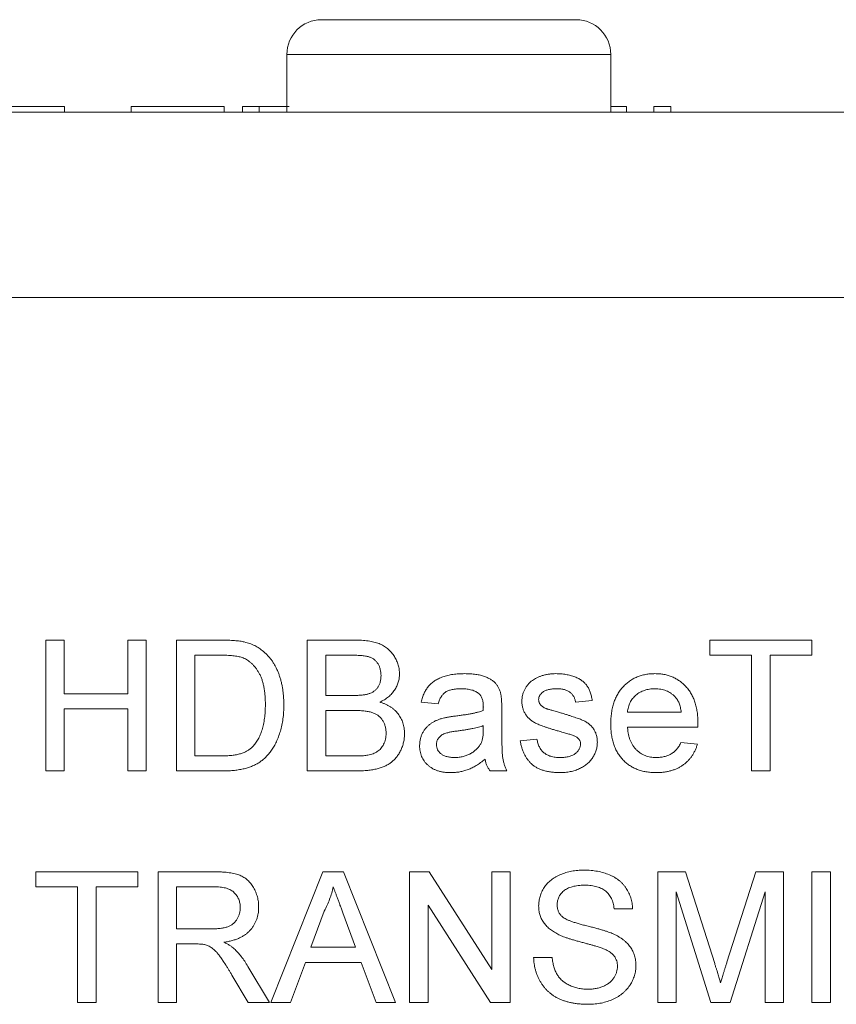
# Model space of a CAD drawing. Units: inches. Extents: x 2.2 to 15.4, y 0.8 to 10.4.
# Drawn here: x 3.3 to 3.6, y 5.4 to 5.8 of the extents above; entities that cross this region are included whole.
import ezdxf

# ---------------------------------------------------------------- set-up
doc = ezdxf.new("R2010")
doc.units = ezdxf.units.IN
doc.header["$MEASUREMENT"] = 0

msp = doc.modelspace()

# ---------------------------------------------------------------- linework, layer by layer
at = {"color": 7, "linetype": 'Continuous', "lineweight": 0}
for p, q in [((3.40175, 5.784), (3.51001, 5.784)), ((3.38698, 5.76923), (3.38698, 5.74463)), ((3.52478, 5.76923), (3.38698, 5.76923)), ((3.52478, 5.74463), (3.52478, 5.76923)), ((3.29245, 5.74709), (3.25291, 5.74709)), ((3.29245, 5.74709), (3.29245, 5.74463)), ((3.32079, 5.74709), (3.32079, 5.74463)), ((3.36033, 5.74709), (3.32079, 5.74709)), ((3.36033, 5.74709), (3.36033, 5.74463)), ((3.36811, 5.74709), (3.36811, 5.74463)), ((3.37524, 5.74709), (3.36811, 5.74709)), ((3.37524, 5.74709), (3.37524, 5.74463)), ((3.53145, 5.74709), (3.52478, 5.74709)), ((3.53145, 5.74709), (3.53145, 5.74463)), ((3.55025, 5.74709), (3.54312, 5.74709)), ((3.54312, 5.74709), (3.54312, 5.74463)), ((3.55025, 5.74709), (3.55025, 5.74463)), ((2.52911, 5.74463), (4.69761, 5.74463)), ((4.69761, 5.66589), (2.52911, 5.66589)), ((3.28446, 5.46465), (3.28446, 5.52026)), ((3.28446, 5.52026), (3.29231, 5.52026)), ((3.29231, 5.52026), (3.29231, 5.49745)), ((3.3194, 5.49745), (3.3194, 5.52026)), ((3.3194, 5.52026), (3.32724, 5.52026)), ((3.32724, 5.52026), (3.32724, 5.46465)), ((3.34008, 5.46465), (3.34008, 5.52026)), ((3.34008, 5.52026), (3.35909, 5.52026)), ((3.39569, 5.46465), (3.39569, 5.52026)), ((3.39569, 5.52026), (3.41651, 5.52026)), ((3.56681, 5.52026), (3.6103, 5.52026)), ((3.56681, 5.51385), (3.56681, 5.52026)), ((3.6103, 5.52026), (3.6103, 5.51385)), ((3.35919, 5.51385), (3.34792, 5.51385)), ((3.34792, 5.51385), (3.34792, 5.47107)), ((3.41413, 5.51385), (3.40353, 5.51385)), ((3.40353, 5.51385), (3.40353, 5.49674)), ((3.58463, 5.51385), (3.56681, 5.51385)), ((3.58463, 5.46465), (3.58463, 5.51385)), ((3.6103, 5.51385), (3.59247, 5.51385)), ((3.59247, 5.51385), (3.59247, 5.46465)), ((3.29231, 5.49745), (3.3194, 5.49745)), ((3.40353, 5.49674), (3.415, 5.49674)), ((3.4513, 5.49317), (3.44417, 5.49388)), ((3.5169, 5.4946), (3.50977, 5.49388)), ((3.3194, 5.49103), (3.29231, 5.49103)), ((3.29231, 5.49103), (3.29231, 5.46465)), ((3.3194, 5.46465), (3.3194, 5.49103)), ((3.40353, 5.49032), (3.40353, 5.47107)), ((3.41579, 5.49032), (3.40353, 5.49032)), ((3.4784, 5.491), (3.4784, 5.4823)), ((3.53187, 5.48961), (3.55469, 5.48961)), ((3.47052, 5.48183), (3.47055, 5.4839)), ((3.56178, 5.48319), (3.53187, 5.48319)), ((3.48624, 5.47748), (3.49337, 5.4782)), ((3.55461, 5.47677), (3.56159, 5.47606)), ((3.34792, 5.47107), (3.35938, 5.47107)), ((3.40353, 5.47107), (3.41669, 5.47107)), ((3.29231, 5.46465), (3.28446, 5.46465)), ((3.32724, 5.46465), (3.3194, 5.46465)), ((3.36, 5.46465), (3.34008, 5.46465)), ((3.41657, 5.46465), (3.39569, 5.46465)), ((3.48054, 5.46465), (3.47341, 5.46465)), ((3.59247, 5.46465), (3.58463, 5.46465)), ((3.28019, 5.42177), (3.32368, 5.42177)), ((3.28019, 5.41535), (3.28019, 5.42177)), ((3.32368, 5.42177), (3.32368, 5.41535)), ((3.33223, 5.36615), (3.33223, 5.42177)), ((3.33223, 5.42177), (3.35636, 5.42177)), ((3.38024, 5.36615), (3.40232, 5.42177)), ((3.40232, 5.42177), (3.41116, 5.42177)), ((3.41116, 5.42177), (3.43324, 5.36615)), ((3.43918, 5.42177), (3.44747, 5.42177)), ((3.43918, 5.36615), (3.43918, 5.42177)), ((3.44747, 5.42177), (3.47412, 5.38027)), ((3.47412, 5.38027), (3.47412, 5.42177)), ((3.47412, 5.42177), (3.48196, 5.42177)), ((3.48196, 5.42177), (3.48196, 5.36615)), ((3.5447, 5.36615), (3.5447, 5.42177)), ((3.5447, 5.42177), (3.5565, 5.42177)), ((3.5565, 5.42177), (3.56894, 5.38274)), ((3.57417, 5.38341), (3.58648, 5.42177)), ((3.58648, 5.42177), (3.59818, 5.42177)), ((3.59818, 5.42177), (3.59818, 5.36615)), ((3.6103, 5.36615), (3.6103, 5.42177)), ((3.6103, 5.42177), (3.61814, 5.42177)), ((3.61814, 5.42177), (3.61814, 5.36615)), ((3.29801, 5.41535), (3.28019, 5.41535)), ((3.29801, 5.36615), (3.29801, 5.41535)), ((3.32368, 5.41535), (3.30585, 5.41535)), ((3.30585, 5.41535), (3.30585, 5.36615)), ((3.35665, 5.41535), (3.34008, 5.41535)), ((3.34008, 5.41535), (3.34008, 5.39752)), ((3.5673, 5.36615), (3.55255, 5.41321)), ((3.55255, 5.41321), (3.55255, 5.36615)), ((3.59034, 5.41321), (3.5755, 5.36615)), ((3.59034, 5.36615), (3.59034, 5.41321)), ((3.40294, 5.40508), (3.39725, 5.38968)), ((3.41623, 5.38968), (3.41083, 5.4043)), ((3.47367, 5.36615), (3.44703, 5.40765)), ((3.44703, 5.40765), (3.44703, 5.36615)), ((3.53401, 5.40608), (3.52617, 5.40608)), ((3.34008, 5.39752), (3.35497, 5.39752)), ((3.34811, 5.39111), (3.34008, 5.39111)), ((3.34008, 5.39111), (3.34008, 5.36615)), ((3.39725, 5.38968), (3.41623, 5.38968)), ((3.39489, 5.38326), (3.38856, 5.36615)), ((3.41859, 5.38326), (3.39489, 5.38326)), ((3.42492, 5.36615), (3.41859, 5.38326)), ((3.49194, 5.3854), (3.49979, 5.3854)), ((3.37045, 5.3815), (3.37957, 5.36615)), ((3.37058, 5.36615), (3.36365, 5.37789)), ((3.30585, 5.36615), (3.29801, 5.36615)), ((3.34008, 5.36615), (3.33223, 5.36615)), ((3.37957, 5.36615), (3.37058, 5.36615)), ((3.38856, 5.36615), (3.38024, 5.36615)), ((3.43324, 5.36615), (3.42492, 5.36615)), ((3.44703, 5.36615), (3.43918, 5.36615)), ((3.48196, 5.36615), (3.47367, 5.36615)), ((3.55255, 5.36615), (3.5447, 5.36615)), ((3.5755, 5.36615), (3.5673, 5.36615)), ((3.59818, 5.36615), (3.59034, 5.36615)), ((3.61814, 5.36615), (3.6103, 5.36615))]:
    msp.add_line(p, q, dxfattribs=at)
for centre, start, end in [((3.40175, 5.76923), 90, 180), ((3.51001, 5.76923), 0, 90)]:
    msp.add_arc(centre, 0.01476, start, end, dxfattribs=at)
for points, knots in [([(3.38799, 5.74709), (3.38744, 5.74709), (3.38637, 5.74709), (3.38482, 5.74709), (3.38341, 5.74709), (3.38211, 5.74709), (3.38094, 5.74709), (3.37989, 5.74709), (3.37896, 5.74709), (3.37814, 5.74709), (3.37744, 5.74709), (3.37685, 5.74709), (3.37635, 5.74709), (3.37593, 5.74709), (3.37563, 5.74709), (3.3754, 5.74709), (3.37527, 5.74709), (3.37525, 5.74709), (3.37524, 5.74709)], [0, 0, 0, 0, 0.069477, 0.134153, 0.194032, 0.249814, 0.302261, 0.351905, 0.399506, 0.445621, 0.493724, 0.54658, 0.604769, 0.66939, 0.740897, 0.819837, 0.905972, 1, 1, 1, 1]), ([(3.35909, 5.52026), (3.35961, 5.52026), (3.36062, 5.52026), (3.36209, 5.52023), (3.36346, 5.52016), (3.36474, 5.52007), (3.36592, 5.51996), (3.36701, 5.51983), (3.368, 5.51967), (3.36862, 5.51953), (3.36892, 5.51946)], [0, 0, 0, 0, 0.157891, 0.306794, 0.445674, 0.57568, 0.694631, 0.805978, 0.907764, 1, 1, 1, 1]), ([(3.36892, 5.51946), (3.36969, 5.51926), (3.37119, 5.51887), (3.37332, 5.51798), (3.37527, 5.51686), (3.37643, 5.51594), (3.37701, 5.51548)], [0, 0, 0, 0, 0.2611949, 0.5131428, 0.7578093, 1, 1, 1, 1]), ([(3.41651, 5.52026), (3.41703, 5.52026), (3.41804, 5.52026), (3.41951, 5.52016), (3.4209, 5.52003), (3.42222, 5.51986), (3.42346, 5.51961), (3.42461, 5.51931), (3.42569, 5.51897), (3.42701, 5.51844), (3.42854, 5.51763), (3.43017, 5.51642), (3.43158, 5.51497), (3.43275, 5.5133), (3.43371, 5.51153), (3.43439, 5.50967), (3.43483, 5.50777), (3.43488, 5.50649), (3.4349, 5.50585)], [0, 0, 0, 0, 0.058732, 0.1146029, 0.1676568, 0.2179667, 0.2657752, 0.3111707, 0.3537918, 0.3947449, 0.472806, 0.5491924, 0.6247801, 0.7026248, 0.7797414, 0.8540635, 0.9271553, 1, 1, 1, 1]), ([(3.36838, 5.5127), (3.36813, 5.51279), (3.36759, 5.51299), (3.36671, 5.51321), (3.36572, 5.51342), (3.36463, 5.51356), (3.36343, 5.5137), (3.36211, 5.51379), (3.36069, 5.51383), (3.3597, 5.51384), (3.35919, 5.51385)], [0, 0, 0, 0, 0.087425, 0.185248, 0.292738, 0.411206, 0.541246, 0.682781, 0.836034, 1, 1, 1, 1]), ([(3.37787, 5.49288), (3.37786, 5.49359), (3.37784, 5.49497), (3.37772, 5.49698), (3.37749, 5.49886), (3.3772, 5.50061), (3.37681, 5.50224), (3.37635, 5.50374), (3.37578, 5.50512), (3.37513, 5.50637), (3.37441, 5.5075), (3.37367, 5.50854), (3.37289, 5.50948), (3.37206, 5.51032), (3.3712, 5.51107), (3.3703, 5.51172), (3.36937, 5.51227), (3.36871, 5.51256), (3.36838, 5.5127)], [0, 0, 0, 0, 0.091258, 0.177402, 0.258694, 0.334791, 0.406045, 0.473581, 0.537187, 0.597012, 0.654533, 0.709286, 0.761518, 0.811848, 0.860604, 0.907806, 0.954259, 1, 1, 1, 1]), ([(3.37701, 5.51548), (3.37736, 5.51517), (3.37808, 5.51454), (3.37907, 5.5135), (3.37998, 5.5124), (3.38085, 5.51126), (3.38162, 5.51003), (3.38234, 5.50875), (3.38297, 5.50739), (3.38355, 5.50598), (3.38407, 5.50451), (3.38449, 5.50298), (3.38488, 5.50141), (3.38517, 5.49977), (3.38542, 5.4981), (3.38559, 5.49636), (3.38569, 5.49458), (3.3857, 5.49337), (3.38571, 5.49276)], [0, 0, 0, 0, 0.056812, 0.113882, 0.170533, 0.227547, 0.285353, 0.343701, 0.403, 0.463842, 0.525815, 0.588967, 0.653271, 0.719097, 0.786749, 0.855788, 0.926836, 1, 1, 1, 1]), ([(3.42706, 5.50516), (3.42705, 5.50562), (3.42702, 5.50651), (3.42678, 5.5078), (3.42638, 5.50901), (3.42582, 5.51012), (3.42512, 5.51111), (3.42429, 5.51197), (3.42329, 5.51261), (3.42236, 5.51301), (3.42152, 5.51326), (3.42077, 5.51341), (3.41992, 5.51354), (3.41896, 5.51366), (3.4179, 5.51374), (3.41673, 5.51381), (3.41546, 5.51384), (3.41458, 5.51384), (3.41413, 5.51385)], [0, 0, 0, 0, 0.076011, 0.148136, 0.217788, 0.286768, 0.354043, 0.418611, 0.483636, 0.55023, 0.586928, 0.629158, 0.677238, 0.730043, 0.788863, 0.85375, 0.92411, 1, 1, 1, 1]), ([(3.42168, 5.49739), (3.42211, 5.49754), (3.42293, 5.49783), (3.42403, 5.49848), (3.42496, 5.49927), (3.42574, 5.50019), (3.42633, 5.50126), (3.42677, 5.50245), (3.42701, 5.50377), (3.42704, 5.50468), (3.42706, 5.50516)], [0, 0, 0, 0, 0.132377, 0.255195, 0.373722, 0.490011, 0.607812, 0.73111, 0.859997, 1, 1, 1, 1]), ([(3.4349, 5.50585), (3.43488, 5.50525), (3.43483, 5.50406), (3.43442, 5.50232), (3.43377, 5.50062), (3.43285, 5.49899), (3.43168, 5.49747), (3.43022, 5.49609), (3.42851, 5.49487), (3.42722, 5.49422), (3.42656, 5.49388)], [0, 0, 0, 0, 0.115843, 0.230569, 0.347355, 0.468253, 0.592303, 0.71997, 0.8556, 1, 1, 1, 1]), ([(3.44417, 5.49388), (3.44434, 5.49455), (3.44465, 5.49584), (3.44535, 5.49765), (3.44619, 5.49925), (3.44717, 5.50067), (3.44839, 5.50191), (3.44981, 5.50299), (3.45147, 5.5039), (3.45335, 5.50466), (3.45543, 5.50527), (3.45768, 5.5057), (3.46008, 5.50595), (3.46174, 5.50599), (3.46259, 5.506)], [0, 0, 0, 0, 0.085104, 0.164331, 0.238077, 0.308278, 0.378099, 0.450841, 0.528541, 0.611943, 0.701454, 0.795479, 0.894775, 1, 1, 1, 1]), ([(3.46259, 5.506), (3.46342, 5.50599), (3.46501, 5.50596), (3.46726, 5.50574), (3.46928, 5.50537), (3.47104, 5.50484), (3.47258, 5.50419), (3.4739, 5.50347), (3.47501, 5.50267), (3.47592, 5.50177), (3.47665, 5.50076), (3.47723, 5.49965), (3.47772, 5.49842), (3.47794, 5.49754), (3.47805, 5.49709)], [0, 0, 0, 0, 0.127702, 0.243368, 0.347189, 0.441283, 0.526055, 0.60282, 0.672114, 0.735775, 0.797778, 0.861765, 0.928534, 1, 1, 1, 1]), ([(3.49142, 5.50315), (3.4917, 5.50335), (3.49228, 5.50375), (3.49327, 5.50429), (3.4944, 5.50476), (3.49566, 5.50519), (3.49701, 5.50556), (3.49842, 5.50581), (3.49988, 5.50597), (3.50087, 5.50599), (3.50137, 5.506)], [0, 0, 0, 0, 0.0970254, 0.2032882, 0.3196566, 0.4473827, 0.5813611, 0.7181821, 0.8567902, 1, 1, 1, 1]), ([(3.50137, 5.506), (3.50212, 5.50599), (3.50357, 5.50595), (3.50567, 5.5057), (3.50763, 5.50526), (3.50944, 5.50467), (3.51107, 5.50393), (3.51249, 5.50306), (3.51368, 5.50205), (3.51465, 5.50091), (3.51543, 5.4996), (3.51606, 5.49811), (3.51656, 5.49642), (3.51678, 5.49522), (3.5169, 5.4946)], [0, 0, 0, 0, 0.10445, 0.202794, 0.29589, 0.38505, 0.46846, 0.545405, 0.617212, 0.685359, 0.754551, 0.829684, 0.910999, 1, 1, 1, 1]), ([(3.52474, 5.48463), (3.52475, 5.48545), (3.52478, 5.48705), (3.52503, 5.48938), (3.52544, 5.49157), (3.526, 5.49363), (3.52674, 5.49554), (3.52764, 5.49731), (3.52871, 5.49894), (3.52994, 5.50041), (3.5313, 5.50172), (3.53274, 5.50288), (3.53431, 5.50384), (3.53596, 5.50463), (3.53772, 5.50525), (3.53956, 5.5057), (3.54151, 5.50595), (3.54284, 5.50599), (3.54352, 5.506)], [0, 0, 0, 0, 0.077019, 0.149548, 0.218714, 0.284923, 0.348159, 0.409728, 0.469839, 0.529421, 0.588276, 0.64579, 0.702469, 0.75939, 0.816748, 0.875621, 0.936482, 1, 1, 1, 1]), ([(3.54352, 5.506), (3.54418, 5.50599), (3.54547, 5.50595), (3.54736, 5.50569), (3.54916, 5.50527), (3.55086, 5.50467), (3.55247, 5.50388), (3.55399, 5.50293), (3.55541, 5.50181), (3.55673, 5.50051), (3.55794, 5.49907), (3.55898, 5.49747), (3.55986, 5.49574), (3.56058, 5.49386), (3.56113, 5.49185), (3.56153, 5.48969), (3.56178, 5.4874), (3.5618, 5.48583), (3.56182, 5.48502)], [0, 0, 0, 0, 0.0628327, 0.1229654, 0.1816288, 0.2388324, 0.2952935, 0.3521674, 0.4094907, 0.4684235, 0.5283583, 0.5885537, 0.6502483, 0.7136707, 0.7802618, 0.8495364, 0.9226519, 1, 1, 1, 1]), ([(3.48695, 5.49422), (3.48697, 5.49466), (3.487, 5.49555), (3.48723, 5.49685), (3.4876, 5.4981), (3.48812, 5.49929), (3.48877, 5.50041), (3.48956, 5.50142), (3.49042, 5.50237), (3.49109, 5.50289), (3.49142, 5.50315)], [0, 0, 0, 0, 0.129253, 0.255825, 0.380344, 0.506009, 0.631784, 0.754583, 0.877056, 1, 1, 1, 1]), ([(3.415, 5.49674), (3.41537, 5.49674), (3.41609, 5.49674), (3.41713, 5.49678), (3.41809, 5.49681), (3.41897, 5.4969), (3.41976, 5.49698), (3.42048, 5.49709), (3.42111, 5.49722), (3.4215, 5.49734), (3.42168, 5.49739)], [0, 0, 0, 0, 0.16698, 0.320807, 0.463135, 0.594248, 0.712367, 0.819455, 0.915752, 1, 1, 1, 1]), ([(3.46131, 5.49959), (3.46094, 5.49958), (3.46022, 5.49958), (3.45918, 5.49951), (3.45822, 5.4994), (3.45734, 5.49924), (3.45653, 5.49905), (3.45579, 5.49881), (3.45512, 5.49853), (3.45434, 5.49807), (3.45345, 5.49734), (3.45258, 5.49619), (3.45182, 5.49479), (3.45148, 5.49373), (3.4513, 5.49317)], [0, 0, 0, 0, 0.085183, 0.163702, 0.238284, 0.306613, 0.370646, 0.428821, 0.484512, 0.53564, 0.637269, 0.745279, 0.865314, 1, 1, 1, 1]), ([(3.46872, 5.49744), (3.4685, 5.49761), (3.46806, 5.49797), (3.46731, 5.49839), (3.4665, 5.49877), (3.4656, 5.49907), (3.46463, 5.4993), (3.46359, 5.49947), (3.46248, 5.49957), (3.4617, 5.49958), (3.46131, 5.49959)], [0, 0, 0, 0, 0.10497, 0.21464, 0.328561, 0.446665, 0.573274, 0.706537, 0.848573, 1, 1, 1, 1]), ([(3.47055, 5.49198), (3.47055, 5.49229), (3.47053, 5.49289), (3.47046, 5.49375), (3.47031, 5.49455), (3.47011, 5.49527), (3.46986, 5.49593), (3.46953, 5.4965), (3.46917, 5.49702), (3.46887, 5.4973), (3.46872, 5.49744)], [0, 0, 0, 0, 0.1576937, 0.3027499, 0.4381682, 0.5647048, 0.6817627, 0.7918314, 0.8965244, 1, 1, 1, 1]), ([(3.47805, 5.49709), (3.47811, 5.49675), (3.47824, 5.49595), (3.47832, 5.49459), (3.47839, 5.4929), (3.47839, 5.49167), (3.4784, 5.491)], [0, 0, 0, 0, 0.171461, 0.394486, 0.669995, 1, 1, 1, 1]), ([(3.50189, 5.49959), (3.50155, 5.49958), (3.5009, 5.49958), (3.49996, 5.49951), (3.4991, 5.4994), (3.4983, 5.49926), (3.49759, 5.49905), (3.49694, 5.49883), (3.49638, 5.49854), (3.49573, 5.49812), (3.4951, 5.49751), (3.4945, 5.49673), (3.49415, 5.49585), (3.4941, 5.49525), (3.49408, 5.49494)], [0, 0, 0, 0, 0.100169, 0.192847, 0.279388, 0.358822, 0.431987, 0.498837, 0.561835, 0.619828, 0.724953, 0.820265, 0.910183, 1, 1, 1, 1]), ([(3.50977, 5.49388), (3.50968, 5.49431), (3.50952, 5.49514), (3.50902, 5.49629), (3.50831, 5.49728), (3.50741, 5.49812), (3.50632, 5.4988), (3.50501, 5.49926), (3.50352, 5.49955), (3.50245, 5.49957), (3.50189, 5.49959)], [0, 0, 0, 0, 0.121444, 0.235646, 0.346389, 0.458598, 0.576832, 0.702771, 0.843251, 1, 1, 1, 1]), ([(3.54349, 5.49959), (3.5431, 5.49958), (3.54234, 5.49956), (3.54121, 5.49944), (3.54013, 5.49923), (3.5391, 5.49892), (3.53812, 5.49855), (3.53718, 5.49807), (3.5363, 5.49752), (3.53546, 5.49688), (3.5347, 5.49617), (3.534, 5.49542), (3.53343, 5.49458), (3.53292, 5.4937), (3.53252, 5.49276), (3.53221, 5.49176), (3.53198, 5.4907), (3.53191, 5.48997), (3.53187, 5.48961)], [0, 0, 0, 0, 0.0689193, 0.1349048, 0.1997359, 0.2626236, 0.3245009, 0.3855136, 0.4473909, 0.5091778, 0.5709055, 0.6308224, 0.6901441, 0.7497768, 0.8097188, 0.8709146, 0.9345908, 1, 1, 1, 1]), ([(3.55207, 5.49618), (3.55179, 5.49645), (3.55123, 5.49699), (3.55031, 5.49769), (3.54932, 5.49827), (3.54828, 5.49877), (3.54716, 5.49913), (3.546, 5.4994), (3.54476, 5.49955), (3.54392, 5.49958), (3.54349, 5.49959)], [0, 0, 0, 0, 0.123686, 0.244301, 0.364229, 0.486002, 0.608441, 0.73367, 0.863772, 1, 1, 1, 1]), ([(3.55469, 5.48961), (3.55464, 5.48996), (3.55455, 5.49065), (3.55437, 5.49165), (3.55412, 5.49258), (3.55383, 5.49344), (3.55346, 5.49423), (3.55306, 5.49495), (3.5526, 5.49561), (3.55224, 5.49599), (3.55207, 5.49618)], [0, 0, 0, 0, 0.148165, 0.289694, 0.422377, 0.548462, 0.667394, 0.782966, 0.892721, 1, 1, 1, 1]), ([(3.38571, 5.49276), (3.38569, 5.49173), (3.38566, 5.48974), (3.38538, 5.48683), (3.38493, 5.4841), (3.38428, 5.48157), (3.38349, 5.47923), (3.38262, 5.47709), (3.38162, 5.47516), (3.38052, 5.47344), (3.37934, 5.47192), (3.37811, 5.47057), (3.37681, 5.46939), (3.37547, 5.46835), (3.374, 5.4675), (3.37242, 5.46672), (3.37069, 5.4661), (3.36883, 5.46556), (3.36682, 5.46516), (3.36467, 5.46486), (3.36238, 5.46468), (3.36081, 5.46466), (3.36, 5.46465)], [0, 0, 0, 0, 0.070538, 0.137265, 0.200472, 0.260573, 0.317203, 0.370006, 0.419824, 0.466241, 0.510134, 0.552081, 0.591863, 0.630336, 0.668716, 0.708706, 0.750896, 0.795285, 0.84198, 0.891765, 0.944294, 1, 1, 1, 1]), ([(3.37252, 5.475), (3.37293, 5.47547), (3.37377, 5.47643), (3.37482, 5.47812), (3.37574, 5.48001), (3.3765, 5.48214), (3.37713, 5.48449), (3.37755, 5.48708), (3.37782, 5.4899), (3.37785, 5.49186), (3.37787, 5.49288)], [0, 0, 0, 0, 0.097773, 0.20086, 0.310441, 0.427816, 0.555168, 0.691834, 0.840089, 1, 1, 1, 1]), ([(3.42656, 5.49388), (3.42697, 5.49375), (3.42777, 5.4935), (3.42893, 5.49304), (3.43001, 5.49252), (3.43103, 5.49193), (3.43197, 5.49127), (3.43283, 5.49054), (3.43362, 5.48975), (3.43434, 5.4889), (3.43497, 5.488), (3.43553, 5.48706), (3.436, 5.48608), (3.43638, 5.48506), (3.43668, 5.48399), (3.43689, 5.48289), (3.43702, 5.48175), (3.43703, 5.48098), (3.43704, 5.48058)], [0, 0, 0, 0, 0.070464, 0.137957, 0.203579, 0.267692, 0.330186, 0.391534, 0.452664, 0.513154, 0.573454, 0.632968, 0.692332, 0.751474, 0.812187, 0.872962, 0.93542, 1, 1, 1, 1]), ([(3.47052, 5.49032), (3.47052, 5.49052), (3.47053, 5.49087), (3.47054, 5.49135), (3.47056, 5.4917), (3.47055, 5.4919), (3.47055, 5.49198)], [0, 0, 0, 0, 0.35568, 0.644278, 0.859095, 1, 1, 1, 1]), ([(3.50277, 5.48151), (3.50223, 5.48166), (3.50118, 5.48197), (3.49968, 5.48243), (3.49829, 5.48286), (3.49701, 5.48328), (3.49586, 5.4837), (3.49482, 5.48408), (3.49389, 5.48446), (3.49282, 5.48492), (3.49165, 5.48556), (3.4904, 5.48647), (3.48935, 5.48753), (3.48847, 5.4887), (3.48779, 5.48998), (3.48731, 5.49134), (3.48701, 5.49276), (3.48697, 5.49373), (3.48695, 5.49422)], [0, 0, 0, 0, 0.076628, 0.147662, 0.213108, 0.274086, 0.329662, 0.379691, 0.424849, 0.464978, 0.537305, 0.606082, 0.673011, 0.738866, 0.803961, 0.868614, 0.933388, 1, 1, 1, 1]), ([(3.49408, 5.49494), (3.49409, 5.49475), (3.4941, 5.49436), (3.49426, 5.49381), (3.49449, 5.49329), (3.49472, 5.49297), (3.49483, 5.49281)], [0, 0, 0, 0, 0.253034, 0.498993, 0.744328, 1, 1, 1, 1]), ([(3.49483, 5.49281), (3.49496, 5.49265), (3.49525, 5.49232), (3.4958, 5.4919), (3.49644, 5.49151), (3.49693, 5.4913), (3.49718, 5.49119)], [0, 0, 0, 0, 0.218325, 0.45431, 0.715433, 1, 1, 1, 1]), ([(3.4292, 5.48069), (3.42918, 5.4812), (3.42916, 5.48219), (3.42887, 5.48361), (3.4284, 5.48494), (3.42774, 5.48614), (3.42693, 5.48722), (3.42595, 5.48814), (3.4248, 5.48886), (3.42349, 5.48944), (3.42196, 5.48984), (3.42016, 5.49012), (3.41807, 5.4903), (3.41658, 5.49031), (3.41579, 5.49032)], [0, 0, 0, 0, 0.0801399, 0.156281, 0.229406, 0.3017987, 0.3727429, 0.4426676, 0.513321, 0.5865477, 0.6683225, 0.7636766, 0.8740808, 1, 1, 1, 1]), ([(3.45291, 5.48695), (3.45327, 5.48705), (3.45408, 5.48725), (3.45542, 5.48749), (3.45701, 5.48776), (3.45815, 5.4879), (3.45877, 5.48798)], [0, 0, 0, 0, 0.1888118, 0.4192996, 0.6884946, 1, 1, 1, 1]), ([(3.45877, 5.48798), (3.45941, 5.48806), (3.46065, 5.48823), (3.46245, 5.48848), (3.46412, 5.48876), (3.46565, 5.48905), (3.46706, 5.48933), (3.46833, 5.48964), (3.46947, 5.48996), (3.47018, 5.4902), (3.47052, 5.49032)], [0, 0, 0, 0, 0.161961, 0.31289, 0.454014, 0.584335, 0.703729, 0.812669, 0.911079, 1, 1, 1, 1]), ([(3.49718, 5.49119), (3.49728, 5.49115), (3.4975, 5.49107), (3.4979, 5.49095), (3.4984, 5.4908), (3.49903, 5.49062), (3.49975, 5.49041), (3.5006, 5.49017), (3.50155, 5.48991), (3.50222, 5.48972), (3.50257, 5.48963)], [0, 0, 0, 0, 0.0546, 0.127407, 0.222827, 0.336499, 0.472794, 0.627354, 0.804541, 1, 1, 1, 1]), ([(3.50257, 5.48963), (3.5031, 5.48947), (3.50411, 5.48916), (3.50557, 5.4887), (3.50694, 5.48827), (3.5082, 5.48786), (3.50935, 5.48747), (3.5104, 5.4871), (3.51135, 5.48675), (3.51247, 5.48634), (3.51373, 5.48578), (3.51507, 5.48492), (3.51625, 5.48393), (3.51725, 5.4828), (3.51806, 5.48153), (3.51862, 5.48009), (3.51898, 5.47852), (3.51902, 5.47743), (3.51904, 5.47686)], [0, 0, 0, 0, 0.07225, 0.139527, 0.202771, 0.261048, 0.314366, 0.363657, 0.408002, 0.447871, 0.520682, 0.590301, 0.657073, 0.723052, 0.788462, 0.855539, 0.92534, 1, 1, 1, 1]), ([(3.44346, 5.47542), (3.44347, 5.47591), (3.4435, 5.47686), (3.44376, 5.47825), (3.44415, 5.47958), (3.44473, 5.48082), (3.44542, 5.48198), (3.44623, 5.48302), (3.44713, 5.48395), (3.44815, 5.48475), (3.44925, 5.48543), (3.4504, 5.48604), (3.45163, 5.48655), (3.45248, 5.48682), (3.45291, 5.48695)], [0, 0, 0, 0, 0.090097, 0.177251, 0.262629, 0.347796, 0.431944, 0.513339, 0.593599, 0.672931, 0.753185, 0.833668, 0.916182, 1, 1, 1, 1]), ([(3.47055, 5.4839), (3.47024, 5.48379), (3.46958, 5.48355), (3.46851, 5.48327), (3.46734, 5.48296), (3.46605, 5.48269), (3.46465, 5.48241), (3.46314, 5.48215), (3.46152, 5.48191), (3.4604, 5.48176), (3.45983, 5.48168)], [0, 0, 0, 0, 0.091169, 0.192402, 0.302457, 0.421923, 0.552321, 0.691338, 0.841219, 1, 1, 1, 1]), ([(3.5439, 5.46394), (3.54318, 5.46395), (3.54179, 5.46399), (3.53974, 5.46425), (3.53781, 5.46467), (3.53599, 5.46526), (3.53429, 5.46603), (3.53271, 5.46698), (3.53123, 5.46808), (3.52988, 5.46936), (3.52866, 5.47078), (3.52762, 5.47236), (3.52671, 5.47407), (3.52599, 5.47592), (3.52543, 5.4779), (3.52503, 5.48003), (3.52478, 5.48228), (3.52475, 5.48383), (3.52474, 5.48463)], [0, 0, 0, 0, 0.067351, 0.131314, 0.193071, 0.252502, 0.310705, 0.36793, 0.425461, 0.483425, 0.542044, 0.60113, 0.66102, 0.722853, 0.787414, 0.854497, 0.925345, 1, 1, 1, 1]), ([(3.53187, 5.48319), (3.53191, 5.48269), (3.53199, 5.4817), (3.53223, 5.48028), (3.53255, 5.47894), (3.53297, 5.47771), (3.53348, 5.47655), (3.5341, 5.4755), (3.5348, 5.47452), (3.5356, 5.47365), (3.53646, 5.47288), (3.53739, 5.4722), (3.53837, 5.47163), (3.53939, 5.47116), (3.54048, 5.4708), (3.54161, 5.47055), (3.54279, 5.47039), (3.5436, 5.47037), (3.54401, 5.47035)], [0, 0, 0, 0, 0.076546, 0.149754, 0.218882, 0.285099, 0.348766, 0.410233, 0.470857, 0.530387, 0.589538, 0.646884, 0.704289, 0.761368, 0.81848, 0.876944, 0.937289, 1, 1, 1, 1]), ([(3.56182, 5.48502), (3.56181, 5.48476), (3.5618, 5.48415), (3.56179, 5.48354), (3.56178, 5.48319)], [0, 0, 0, 0, 0.414608, 1, 1, 1, 1]), ([(3.43704, 5.48058), (3.43702, 5.47995), (3.43699, 5.4787), (3.43668, 5.47685), (3.43616, 5.47508), (3.43545, 5.4734), (3.4346, 5.47185), (3.43364, 5.47047), (3.43259, 5.46927), (3.43141, 5.46826), (3.43012, 5.4674), (3.42868, 5.46668), (3.42711, 5.46604), (3.42536, 5.46553), (3.42344, 5.46513), (3.42133, 5.46486), (3.41902, 5.46467), (3.41741, 5.46466), (3.41657, 5.46465)], [0, 0, 0, 0, 0.064255, 0.12736, 0.189472, 0.251721, 0.312027, 0.368675, 0.422681, 0.47406, 0.525774, 0.579622, 0.637375, 0.6984, 0.764357, 0.836315, 0.914678, 1, 1, 1, 1]), ([(3.42145, 5.47133), (3.42183, 5.47142), (3.42259, 5.47157), (3.42365, 5.47193), (3.42462, 5.47233), (3.42548, 5.47284), (3.42629, 5.47344), (3.42698, 5.47417), (3.42763, 5.47501), (3.42818, 5.47598), (3.42863, 5.47704), (3.42898, 5.47819), (3.42916, 5.47942), (3.42919, 5.48026), (3.4292, 5.48069)], [0, 0, 0, 0, 0.088971, 0.172271, 0.250312, 0.324655, 0.397844, 0.473301, 0.551826, 0.634749, 0.721766, 0.810393, 0.903175, 1, 1, 1, 1]), ([(3.45983, 5.48168), (3.4592, 5.4816), (3.45804, 5.48145), (3.45645, 5.48116), (3.45517, 5.48086), (3.45414, 5.48055), (3.4533, 5.48019), (3.45261, 5.47973), (3.45199, 5.47922), (3.45149, 5.47862), (3.45109, 5.47798), (3.45081, 5.47729), (3.45062, 5.47657), (3.4506, 5.47607), (3.45059, 5.47582)], [0, 0, 0, 0, 0.157185, 0.29012, 0.398897, 0.484813, 0.556527, 0.62447, 0.689792, 0.753816, 0.816677, 0.877383, 0.938132, 1, 1, 1, 1]), ([(3.46946, 5.47619), (3.46963, 5.47654), (3.47, 5.4773), (3.47028, 5.47862), (3.47049, 5.48015), (3.47051, 5.48125), (3.47052, 5.48183)], [0, 0, 0, 0, 0.201655, 0.433631, 0.697639, 1, 1, 1, 1]), ([(3.4784, 5.4823), (3.4784, 5.48157), (3.47841, 5.48018), (3.47841, 5.47819), (3.47844, 5.4764), (3.47851, 5.4748), (3.47856, 5.4734), (3.47862, 5.47218), (3.47871, 5.47116), (3.47884, 5.47005), (3.47907, 5.46882), (3.47945, 5.4674), (3.47992, 5.466), (3.48033, 5.4651), (3.48054, 5.46465)], [0, 0, 0, 0, 0.1217294, 0.2322798, 0.3322878, 0.4211537, 0.5000895, 0.5678875, 0.6252406, 0.6715377, 0.7536399, 0.8352922, 0.9173897, 1, 1, 1, 1]), ([(3.50947, 5.47942), (3.50931, 5.4795), (3.50896, 5.47965), (3.50838, 5.47987), (3.5077, 5.48012), (3.50691, 5.48035), (3.50602, 5.48063), (3.50503, 5.48092), (3.50393, 5.4812), (3.50317, 5.4814), (3.50277, 5.48151)], [0, 0, 0, 0, 0.074603, 0.163017, 0.265923, 0.38388, 0.514906, 0.662046, 0.82448, 1, 1, 1, 1]), ([(3.51191, 5.47614), (3.5119, 5.47631), (3.5119, 5.47665), (3.51176, 5.47713), (3.51157, 5.47758), (3.5113, 5.47801), (3.51095, 5.47841), (3.51053, 5.47879), (3.51003, 5.47913), (3.50966, 5.47932), (3.50947, 5.47942)], [0, 0, 0, 0, 0.1185639, 0.2327219, 0.3445083, 0.4601059, 0.5822968, 0.7098126, 0.8503584, 1, 1, 1, 1]), ([(3.35938, 5.47107), (3.36022, 5.47108), (3.3618, 5.4711), (3.36403, 5.47129), (3.36598, 5.4716), (3.36766, 5.47205), (3.36913, 5.47262), (3.37041, 5.4733), (3.37156, 5.47408), (3.3722, 5.4747), (3.37252, 5.475)], [0, 0, 0, 0, 0.177956, 0.336653, 0.476122, 0.597334, 0.707007, 0.80993, 0.907088, 1, 1, 1, 1]), ([(3.45676, 5.46394), (3.45624, 5.46395), (3.45523, 5.46397), (3.45376, 5.46411), (3.45239, 5.46437), (3.4511, 5.46473), (3.4499, 5.46517), (3.44881, 5.46573), (3.4478, 5.46639), (3.44689, 5.46715), (3.44609, 5.46799), (3.44538, 5.46888), (3.44479, 5.46983), (3.4443, 5.47084), (3.44392, 5.47191), (3.44365, 5.47303), (3.44349, 5.47421), (3.44347, 5.47501), (3.44346, 5.47542)], [0, 0, 0, 0, 0.078668, 0.152594, 0.222863, 0.289895, 0.354043, 0.415825, 0.476257, 0.535647, 0.59403, 0.651213, 0.707464, 0.763721, 0.820383, 0.878679, 0.938165, 1, 1, 1, 1]), ([(3.45059, 5.47582), (3.45061, 5.47545), (3.45065, 5.4747), (3.45106, 5.47365), (3.45169, 5.4727), (3.45257, 5.47186), (3.4537, 5.47118), (3.45507, 5.47069), (3.45666, 5.47041), (3.45779, 5.47037), (3.45839, 5.47035)], [0, 0, 0, 0, 0.106158, 0.208644, 0.312683, 0.425749, 0.548145, 0.681695, 0.831509, 1, 1, 1, 1]), ([(3.45839, 5.47035), (3.459, 5.47037), (3.46021, 5.4704), (3.46196, 5.47074), (3.46361, 5.47126), (3.46513, 5.472), (3.4665, 5.47288), (3.46769, 5.47388), (3.4687, 5.47496), (3.46921, 5.47579), (3.46946, 5.47619)], [0, 0, 0, 0, 0.140553, 0.275516, 0.406786, 0.536132, 0.661649, 0.779376, 0.890775, 1, 1, 1, 1]), ([(3.50312, 5.46394), (3.50249, 5.46395), (3.50128, 5.46397), (3.49953, 5.46413), (3.49788, 5.46439), (3.49636, 5.46477), (3.49494, 5.46525), (3.49364, 5.46582), (3.49245, 5.46652), (3.49138, 5.46732), (3.49041, 5.46824), (3.48953, 5.46925), (3.48874, 5.47037), (3.48807, 5.4716), (3.48746, 5.47292), (3.48695, 5.47435), (3.48654, 5.47588), (3.48634, 5.47694), (3.48624, 5.47748)], [0, 0, 0, 0, 0.077775, 0.150714, 0.219638, 0.284958, 0.346565, 0.40539, 0.462215, 0.517745, 0.572413, 0.628177, 0.684662, 0.742462, 0.802512, 0.865452, 0.93112, 1, 1, 1, 1]), ([(3.49337, 5.4782), (3.49348, 5.47759), (3.49369, 5.47644), (3.49433, 5.47485), (3.49519, 5.47347), (3.49612, 5.47251), (3.49699, 5.47189), (3.49769, 5.47147), (3.49847, 5.47113), (3.49929, 5.47084), (3.50018, 5.47062), (3.50113, 5.47046), (3.50214, 5.47038), (3.50284, 5.47036), (3.5032, 5.47035)], [0, 0, 0, 0, 0.1313689, 0.2515944, 0.3659498, 0.4787153, 0.5358124, 0.5940668, 0.6543801, 0.7169187, 0.7818952, 0.8505816, 0.9234187, 1, 1, 1, 1]), ([(3.51904, 5.47686), (3.51901, 5.47629), (3.51897, 5.47515), (3.51858, 5.47348), (3.51798, 5.47185), (3.51712, 5.47031), (3.51604, 5.46886), (3.51472, 5.46758), (3.51318, 5.46648), (3.51145, 5.46557), (3.50955, 5.46482), (3.50751, 5.46433), (3.50536, 5.46398), (3.50388, 5.46395), (3.50312, 5.46394)], [0, 0, 0, 0, 0.074567, 0.148754, 0.223514, 0.301185, 0.379643, 0.459053, 0.54054, 0.62644, 0.715089, 0.806344, 0.900736, 1, 1, 1, 1]), ([(3.5032, 5.47035), (3.50355, 5.47036), (3.50424, 5.47036), (3.50524, 5.47046), (3.50618, 5.47059), (3.50703, 5.47077), (3.50782, 5.47102), (3.50854, 5.4713), (3.50918, 5.47166), (3.50993, 5.47219), (3.5107, 5.47293), (3.5114, 5.47392), (3.51183, 5.475), (3.51188, 5.47576), (3.51191, 5.47614)], [0, 0, 0, 0, 0.091767, 0.17812, 0.258268, 0.333629, 0.403754, 0.469774, 0.533081, 0.592742, 0.704265, 0.806596, 0.902795, 1, 1, 1, 1]), ([(3.56159, 5.47606), (3.56145, 5.47559), (3.56117, 5.47466), (3.5606, 5.47335), (3.55997, 5.4721), (3.55923, 5.47094), (3.55841, 5.46985), (3.55751, 5.46884), (3.5565, 5.46793), (3.55542, 5.46709), (3.55425, 5.46635), (3.553, 5.46569), (3.55168, 5.46515), (3.55027, 5.4647), (3.54879, 5.46436), (3.54723, 5.46412), (3.54559, 5.46395), (3.54447, 5.46394), (3.5439, 5.46394)], [0, 0, 0, 0, 0.063575, 0.125064, 0.184934, 0.244033, 0.302281, 0.360376, 0.418794, 0.477624, 0.537385, 0.597475, 0.659222, 0.722193, 0.787717, 0.855714, 0.926086, 1, 1, 1, 1]), ([(3.54401, 5.47035), (3.54462, 5.47037), (3.54578, 5.47041), (3.54747, 5.47069), (3.54901, 5.47117), (3.55043, 5.47184), (3.55171, 5.47273), (3.55283, 5.47387), (3.55382, 5.47522), (3.55434, 5.47624), (3.55461, 5.47677)], [0, 0, 0, 0, 0.137039, 0.265479, 0.386758, 0.503867, 0.62032, 0.739767, 0.865454, 1, 1, 1, 1]), ([(3.41669, 5.47107), (3.41721, 5.47107), (3.41818, 5.47108), (3.41949, 5.47112), (3.42055, 5.4712), (3.42118, 5.4713), (3.42145, 5.47133)], [0, 0, 0, 0, 0.329395, 0.60519, 0.827887, 1, 1, 1, 1]), ([(3.47127, 5.46964), (3.47064, 5.46915), (3.46944, 5.4682), (3.4676, 5.46698), (3.46582, 5.46597), (3.46407, 5.4652), (3.46231, 5.46463), (3.46052, 5.46423), (3.45866, 5.46398), (3.4574, 5.46395), (3.45676, 5.46394)], [0, 0, 0, 0, 0.149631, 0.288282, 0.415682, 0.534026, 0.647897, 0.762563, 0.879642, 1, 1, 1, 1]), ([(3.47341, 5.46465), (3.47314, 5.46502), (3.47261, 5.46574), (3.47202, 5.46697), (3.47154, 5.46826), (3.47136, 5.46918), (3.47127, 5.46964)], [0, 0, 0, 0, 0.245708, 0.491046, 0.741711, 1, 1, 1, 1]), ([(3.35636, 5.42177), (3.35693, 5.42176), (3.35803, 5.42175), (3.35963, 5.42169), (3.36112, 5.42156), (3.3625, 5.42142), (3.36378, 5.4212), (3.36496, 5.42095), (3.36603, 5.42065), (3.36701, 5.4203), (3.36791, 5.4199), (3.36875, 5.41941), (3.36955, 5.41887), (3.3703, 5.41824), (3.371, 5.41755), (3.37167, 5.41679), (3.37228, 5.41595), (3.37303, 5.41475), (3.37384, 5.41315), (3.37451, 5.41111), (3.37494, 5.40897), (3.37499, 5.40751), (3.37501, 5.40677)], [0, 0, 0, 0, 0.062113, 0.120212, 0.174385, 0.225444, 0.272358, 0.316388, 0.356869, 0.393978, 0.429589, 0.464683, 0.500036, 0.535483, 0.571363, 0.607909, 0.645662, 0.684517, 0.762579, 0.840497, 0.919073, 1, 1, 1, 1]), ([(3.49408, 5.40725), (3.49411, 5.40794), (3.49416, 5.40931), (3.49463, 5.41132), (3.49537, 5.41326), (3.49622, 5.4148), (3.49705, 5.41596), (3.49773, 5.4168), (3.4985, 5.41757), (3.49933, 5.41829), (3.50023, 5.41895), (3.50119, 5.41957), (3.50223, 5.42011), (3.5037, 5.42079), (3.50566, 5.42147), (3.50812, 5.42206), (3.51072, 5.42241), (3.51249, 5.42245), (3.51339, 5.42248)], [0, 0, 0, 0, 0.074995, 0.149165, 0.223664, 0.300412, 0.33957, 0.378921, 0.418096, 0.45823, 0.498427, 0.539708, 0.582216, 0.625824, 0.715481, 0.807384, 0.901634, 1, 1, 1, 1]), ([(3.51339, 5.42248), (3.51438, 5.42246), (3.5163, 5.42241), (3.5191, 5.42204), (3.52171, 5.42141), (3.52376, 5.42071), (3.52527, 5.41999), (3.52634, 5.41944), (3.52734, 5.41879), (3.52827, 5.4181), (3.52914, 5.41735), (3.52993, 5.41652), (3.53067, 5.41566), (3.53154, 5.41442), (3.53248, 5.41278), (3.53329, 5.41066), (3.53385, 5.40842), (3.53395, 5.40687), (3.53401, 5.40608)], [0, 0, 0, 0, 0.100475, 0.195644, 0.286083, 0.372983, 0.415026, 0.456052, 0.495939, 0.535566, 0.574087, 0.612519, 0.651081, 0.689513, 0.766237, 0.84235, 0.919974, 1, 1, 1, 1]), ([(3.36717, 5.4066), (3.36716, 5.40692), (3.36714, 5.40753), (3.36703, 5.40842), (3.36683, 5.40928), (3.36655, 5.41009), (3.36619, 5.41086), (3.36576, 5.41158), (3.36524, 5.41226), (3.36465, 5.4129), (3.36397, 5.41349), (3.36319, 5.41399), (3.36232, 5.41442), (3.36137, 5.41476), (3.36032, 5.41503), (3.35918, 5.41521), (3.35795, 5.41534), (3.35709, 5.41534), (3.35665, 5.41535)], [0, 0, 0, 0, 0.0603255, 0.11816, 0.1741867, 0.2295388, 0.2834498, 0.3378265, 0.3926321, 0.4484656, 0.5059654, 0.5650585, 0.6266545, 0.692232, 0.7611311, 0.8353099, 0.9153256, 1, 1, 1, 1]), ([(3.40674, 5.41535), (3.40653, 5.41447), (3.4061, 5.4127), (3.40521, 5.41012), (3.40419, 5.40756), (3.40336, 5.40591), (3.40294, 5.40508)], [0, 0, 0, 0, 0.247294, 0.495608, 0.746359, 1, 1, 1, 1]), ([(3.41083, 5.4043), (3.41062, 5.40486), (3.41022, 5.40597), (3.40961, 5.40757), (3.40906, 5.40909), (3.40852, 5.41052), (3.40803, 5.41185), (3.40758, 5.4131), (3.40714, 5.41425), (3.40687, 5.41499), (3.40674, 5.41535)], [0, 0, 0, 0, 0.153148, 0.299433, 0.436426, 0.565671, 0.686508, 0.799269, 0.903395, 1, 1, 1, 1]), ([(3.5137, 5.41606), (3.51321, 5.41606), (3.51225, 5.41605), (3.51087, 5.41592), (3.50958, 5.41574), (3.50841, 5.41547), (3.50733, 5.41512), (3.50635, 5.41472), (3.50549, 5.41421), (3.50473, 5.41365), (3.50407, 5.41302), (3.50351, 5.41236), (3.503, 5.41168), (3.50261, 5.41095), (3.5023, 5.4102), (3.50209, 5.40941), (3.50195, 5.4086), (3.50193, 5.40804), (3.50193, 5.40776)], [0, 0, 0, 0, 0.091511, 0.177143, 0.257108, 0.331198, 0.400592, 0.465625, 0.526973, 0.585443, 0.641399, 0.695044, 0.746782, 0.796959, 0.847545, 0.897439, 0.947649, 1, 1, 1, 1]), ([(3.52617, 5.40608), (3.52612, 5.40648), (3.52602, 5.40726), (3.52578, 5.40839), (3.52544, 5.40943), (3.52504, 5.41041), (3.52456, 5.41131), (3.524, 5.41213), (3.52335, 5.41287), (3.52263, 5.41355), (3.52182, 5.41414), (3.52093, 5.41466), (3.51994, 5.41509), (3.51886, 5.41545), (3.5177, 5.41572), (3.51645, 5.41593), (3.5151, 5.41603), (3.51418, 5.41605), (3.5137, 5.41606)], [0, 0, 0, 0, 0.067155, 0.131403, 0.192732, 0.251253, 0.307704, 0.362699, 0.417778, 0.472304, 0.527873, 0.58523, 0.645057, 0.707952, 0.774434, 0.84494, 0.920404, 1, 1, 1, 1]), ([(3.50193, 5.40776), (3.50195, 5.40728), (3.50198, 5.40635), (3.50239, 5.40504), (3.503, 5.40383), (3.50361, 5.40318), (3.50392, 5.40285)], [0, 0, 0, 0, 0.262741, 0.509957, 0.753327, 1, 1, 1, 1]), ([(3.35497, 5.39752), (3.35572, 5.39754), (3.35711, 5.39756), (3.35907, 5.39774), (3.36073, 5.39804), (3.36214, 5.39847), (3.36332, 5.39907), (3.36435, 5.3998), (3.36521, 5.40072), (3.36592, 5.40175), (3.36647, 5.40289), (3.36687, 5.40409), (3.36713, 5.40533), (3.36716, 5.40618), (3.36717, 5.4066)], [0, 0, 0, 0, 0.1288603, 0.2408922, 0.3380442, 0.4201205, 0.4940585, 0.5660948, 0.636805, 0.7091484, 0.7819418, 0.8542853, 0.9261704, 1, 1, 1, 1]), ([(3.37501, 5.40677), (3.375, 5.40629), (3.37498, 5.40536), (3.37482, 5.40397), (3.37452, 5.40265), (3.37414, 5.40138), (3.37361, 5.40018), (3.37301, 5.39902), (3.37226, 5.39794), (3.37142, 5.3969), (3.37045, 5.39593), (3.36936, 5.39507), (3.36814, 5.39429), (3.3668, 5.39362), (3.36535, 5.39301), (3.36376, 5.39252), (3.36206, 5.39212), (3.36087, 5.39192), (3.36026, 5.39182)], [0, 0, 0, 0, 0.061413, 0.121295, 0.179224, 0.235938, 0.292217, 0.348197, 0.404445, 0.462026, 0.520334, 0.580383, 0.641826, 0.706363, 0.773851, 0.845266, 0.920155, 1, 1, 1, 1]), ([(3.50229, 5.39523), (3.50164, 5.39558), (3.50037, 5.39627), (3.49867, 5.39749), (3.49724, 5.39884), (3.49608, 5.40033), (3.49517, 5.40192), (3.49456, 5.40362), (3.49414, 5.4054), (3.4941, 5.40663), (3.49408, 5.40725)], [0, 0, 0, 0, 0.144805, 0.279512, 0.406394, 0.527502, 0.645393, 0.761885, 0.878942, 1, 1, 1, 1]), ([(3.50392, 5.40285), (3.50411, 5.40268), (3.50454, 5.40232), (3.50533, 5.40184), (3.50632, 5.40135), (3.5075, 5.40087), (3.50888, 5.40038), (3.51045, 5.39988), (3.51222, 5.39938), (3.51413, 5.3989), (3.51607, 5.39842), (3.51791, 5.39794), (3.51959, 5.39749), (3.52113, 5.39704), (3.52251, 5.39661), (3.52374, 5.39618), (3.52482, 5.39579), (3.52548, 5.39551), (3.52579, 5.39539)], [0, 0, 0, 0, 0.032743, 0.07241, 0.119611, 0.174673, 0.237345, 0.308352, 0.38763, 0.474784, 0.563332, 0.645136, 0.720203, 0.789134, 0.851497, 0.907331, 0.956969, 1, 1, 1, 1]), ([(3.52167, 5.38907), (3.52147, 5.38915), (3.52103, 5.38933), (3.52027, 5.38957), (3.51937, 5.38988), (3.51831, 5.3902), (3.51708, 5.39054), (3.51571, 5.39092), (3.51418, 5.39133), (3.51253, 5.39177), (3.51088, 5.39221), (3.50929, 5.39265), (3.50783, 5.3931), (3.50649, 5.39353), (3.50527, 5.39396), (3.50417, 5.39439), (3.50318, 5.39479), (3.50258, 5.39509), (3.50229, 5.39523)], [0, 0, 0, 0, 0.0312, 0.070487, 0.117215, 0.171576, 0.234122, 0.303963, 0.382156, 0.467646, 0.554335, 0.635074, 0.710037, 0.779092, 0.842966, 0.901001, 0.953246, 1, 1, 1, 1]), ([(3.52579, 5.39539), (3.52619, 5.3952), (3.52697, 5.39484), (3.52808, 5.39422), (3.52912, 5.39358), (3.53008, 5.3929), (3.53095, 5.39217), (3.53174, 5.39141), (3.53246, 5.39062), (3.53308, 5.38978), (3.53364, 5.38891), (3.53413, 5.38802), (3.53452, 5.38708), (3.53486, 5.38611), (3.53511, 5.38511), (3.53531, 5.38408), (3.53542, 5.38302), (3.53543, 5.3823), (3.53544, 5.38194)], [0, 0, 0, 0, 0.074931, 0.147078, 0.216364, 0.282503, 0.346688, 0.408836, 0.469262, 0.528432, 0.587001, 0.644416, 0.702189, 0.759767, 0.81849, 0.877633, 0.93802, 1, 1, 1, 1]), ([(3.35197, 5.39085), (3.35175, 5.39089), (3.35123, 5.39098), (3.35036, 5.39105), (3.34929, 5.39111), (3.34852, 5.39111), (3.34811, 5.39111)], [0, 0, 0, 0, 0.177495, 0.405226, 0.678388, 1, 1, 1, 1]), ([(3.36026, 5.39182), (3.36071, 5.39159), (3.36156, 5.39116), (3.36274, 5.39049), (3.36374, 5.3898), (3.36431, 5.38931), (3.36459, 5.38908)], [0, 0, 0, 0, 0.293076, 0.556562, 0.791914, 1, 1, 1, 1]), ([(3.36365, 5.37789), (3.3634, 5.37831), (3.36292, 5.3791), (3.36222, 5.38027), (3.36154, 5.38134), (3.3609, 5.38236), (3.36029, 5.38329), (3.35971, 5.38414), (3.35918, 5.38493), (3.35851, 5.38585), (3.35774, 5.38686), (3.35684, 5.38791), (3.35599, 5.38875), (3.35493, 5.38956), (3.35362, 5.39033), (3.35251, 5.39068), (3.35197, 5.39085)], [0, 0, 0, 0, 0.080781, 0.156541, 0.227935, 0.29431, 0.356868, 0.414759, 0.467641, 0.516748, 0.60473, 0.681571, 0.74811, 0.804941, 0.905406, 1, 1, 1, 1]), ([(3.36459, 5.38908), (3.36511, 5.38856), (3.36619, 5.38751), (3.36768, 5.3857), (3.36912, 5.3837), (3.36999, 5.38225), (3.37045, 5.3815)], [0, 0, 0, 0, 0.229528, 0.471466, 0.728186, 1, 1, 1, 1]), ([(3.52759, 5.38156), (3.52757, 5.38196), (3.52754, 5.38275), (3.5273, 5.38389), (3.52684, 5.38494), (3.52625, 5.38593), (3.52543, 5.38684), (3.5244, 5.38768), (3.52312, 5.38843), (3.52217, 5.38885), (3.52167, 5.38907)], [0, 0, 0, 0, 0.117768, 0.230176, 0.339843, 0.450625, 0.566943, 0.696021, 0.839438, 1, 1, 1, 1]), ([(3.51524, 5.36544), (3.51463, 5.36544), (3.51345, 5.36545), (3.5117, 5.36557), (3.51003, 5.36574), (3.50844, 5.366), (3.50692, 5.36633), (3.50548, 5.36674), (3.50411, 5.3672), (3.50281, 5.36775), (3.50159, 5.36838), (3.50043, 5.36906), (3.49934, 5.36984), (3.49833, 5.37069), (3.49736, 5.3716), (3.49649, 5.3726), (3.49567, 5.37366), (3.49492, 5.37479), (3.49426, 5.37598), (3.49366, 5.37721), (3.49316, 5.37848), (3.49276, 5.3798), (3.49241, 5.38114), (3.49218, 5.38253), (3.492, 5.38395), (3.49196, 5.38492), (3.49194, 5.3854)], [0, 0, 0, 0, 0.0524926, 0.1028255, 0.1513973, 0.1980331, 0.2428759, 0.2859992, 0.3278487, 0.3683946, 0.407852, 0.4468376, 0.485166, 0.5233414, 0.5616022, 0.5999199, 0.6384964, 0.6777906, 0.71729, 0.7566052, 0.7960679, 0.8358862, 0.8757137, 0.9162635, 0.9577597, 1, 1, 1, 1]), ([(3.49979, 5.3854), (3.49987, 5.3847), (3.50004, 5.38335), (3.5005, 5.38143), (3.5011, 5.3797), (3.50184, 5.37815), (3.50282, 5.37679), (3.504, 5.37556), (3.50543, 5.37449), (3.50704, 5.37354), (3.50884, 5.3728), (3.51076, 5.37225), (3.51279, 5.37192), (3.51418, 5.37188), (3.51489, 5.37186)], [0, 0, 0, 0, 0.093796, 0.180188, 0.260363, 0.334847, 0.407093, 0.481448, 0.559271, 0.64227, 0.728586, 0.815978, 0.906035, 1, 1, 1, 1]), ([(3.56894, 5.38274), (3.56907, 5.3823), (3.56934, 5.38144), (3.56973, 5.38021), (3.57009, 5.37906), (3.57041, 5.378), (3.57071, 5.37702), (3.57097, 5.37613), (3.57122, 5.37533), (3.57137, 5.37482), (3.57144, 5.37457)], [0, 0, 0, 0, 0.162526, 0.314315, 0.454978, 0.584519, 0.704567, 0.813495, 0.911681, 1, 1, 1, 1]), ([(3.57144, 5.37457), (3.57152, 5.37484), (3.57168, 5.3754), (3.57195, 5.37628), (3.57224, 5.37726), (3.57258, 5.37831), (3.57293, 5.37946), (3.57331, 5.3807), (3.57374, 5.38202), (3.57402, 5.38294), (3.57417, 5.38341)], [0, 0, 0, 0, 0.089205, 0.189833, 0.299233, 0.419261, 0.549207, 0.689074, 0.839579, 1, 1, 1, 1]), ([(3.51489, 5.37186), (3.51552, 5.37187), (3.51675, 5.37189), (3.51852, 5.37216), (3.52019, 5.37255), (3.52172, 5.37313), (3.52311, 5.37384), (3.52432, 5.3747), (3.52535, 5.37567), (3.52616, 5.37678), (3.5268, 5.37793), (3.52726, 5.37912), (3.52754, 5.38034), (3.52758, 5.38115), (3.52759, 5.38156)], [0, 0, 0, 0, 0.105584, 0.205868, 0.300947, 0.393002, 0.480949, 0.562874, 0.641461, 0.717742, 0.791772, 0.862716, 0.931777, 1, 1, 1, 1]), ([(3.53544, 5.38194), (3.53541, 5.38121), (3.53535, 5.37977), (3.53485, 5.37764), (3.53407, 5.37558), (3.53316, 5.37395), (3.5323, 5.3727), (3.53157, 5.3718), (3.53076, 5.37097), (3.5299, 5.37018), (3.52897, 5.36945), (3.52797, 5.36877), (3.5269, 5.36815), (3.52538, 5.36739), (3.52335, 5.3666), (3.52077, 5.36594), (3.51806, 5.36551), (3.51619, 5.36546), (3.51524, 5.36544)], [0, 0, 0, 0, 0.074816, 0.148535, 0.223872, 0.301297, 0.340894, 0.38034, 0.420127, 0.45995, 0.500831, 0.541907, 0.584439, 0.62808, 0.717267, 0.80786, 0.901925, 1, 1, 1, 1])]:
    msp.add_open_spline(points, degree=3, knots=knots, dxfattribs=at)

doc.saveas('drawing.dxf')
